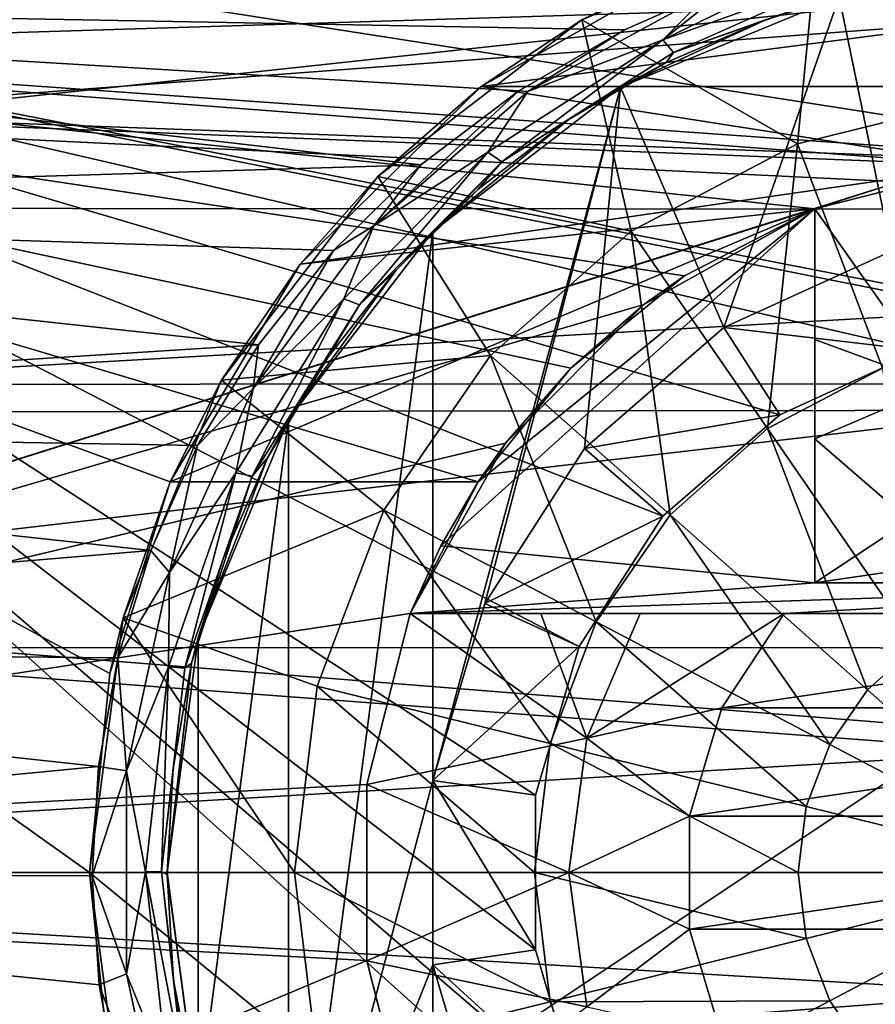
# Model space of a CAD drawing. Units: millimetres. Extents: x -107 to 138, y -45 to 32.
# Drawn here: x 123 to 126, y -1 to 3 of the extents above; entities that cross this region are included whole.
import ezdxf

# ---------------------------------------------------------------- set-up
doc = ezdxf.new("R2010")
doc.units = ezdxf.units.MM
doc.header["$LTSCALE"] = 52.148148
for name, color, linetype in [('453', 7, 'CONTINUOUS'), ('456', 7, 'CONTINUOUS'), ('458', 7, 'CONTINUOUS'), ('461', 7, 'CONTINUOUS'), ('463', 7, 'CONTINUOUS'), ('464', 7, 'CONTINUOUS'), ('471', 7, 'CONTINUOUS'), ('472', 7, 'CONTINUOUS'), ('479', 7, 'CONTINUOUS'), ('483', 7, 'CONTINUOUS'), ('485', 7, 'CONTINUOUS'), ('504', 7, 'CONTINUOUS'), ('505', 7, 'CONTINUOUS'), ('506', 7, 'CONTINUOUS'), ('531', 7, 'CONTINUOUS'), ('532', 7, 'CONTINUOUS'), ('533', 7, 'CONTINUOUS'), ('534', 7, 'CONTINUOUS'), ('535', 7, 'CONTINUOUS'), ('536', 7, 'CONTINUOUS'), ('538', 7, 'CONTINUOUS'), ('539', 7, 'CONTINUOUS'), ('540', 7, 'CONTINUOUS'), ('542', 7, 'CONTINUOUS'), ('551', 7, 'CONTINUOUS'), ('552', 7, 'CONTINUOUS'), ('555', 7, 'CONTINUOUS'), ('556', 7, 'CONTINUOUS'), ('560', 7, 'CONTINUOUS'), ('562', 7, 'CONTINUOUS')]:
    doc.layers.add(name, color=color, linetype=linetype)

msp = doc.modelspace()

# ---------------------------------------------------------------- linework, layer by layer
at = {"layer": '453', "color": 7, "linetype": 'CONTINUOUS', "true_color": 0xaaaaaa}
for points in [[(108.1, 1.8786, 22.6723), (133.1, 3.7658, 22.4362), (108.1, 5.5849, 22.0538), (108.1, 1.8786, 22.6723)], [(133.1, 1.8894, 22.6714), (133.1, 3.7658, 22.4362), (108.1, 1.8786, 22.6723), (133.1, 1.8894, 22.6714)], [(133.1, 0, 22.75), (133.1, 1.8894, 22.6714), (108.1, 1.8786, 22.6723), (133.1, 0, 22.75)], [(108.1, -1.8786, 22.6723), (133.1, 0, 22.75), (108.1, 1.8786, 22.6723), (108.1, -1.8786, 22.6723)], [(133.1, -1.8894, 22.6714), (133.1, 0, 22.75), (108.1, -1.8786, 22.6723), (133.1, -1.8894, 22.6714)]]:
    msp.add_3dface(points, dxfattribs=at)
at = {"layer": '456', "color": 7, "linetype": 'CONTINUOUS', "true_color": 0xaaaaaa}
for points in [[(133.6174, 2.5569, 7.8694), (133.6174, 4.1372, 7.1659), (119.0826, 2.5652, 7.331), (133.6174, 2.5569, 7.8694)], [(119.0826, 2.5652, 7.331), (133.6174, 4.1372, 7.1659), (119.0826, 3.3699, 6.9977), (119.0826, 2.5652, 7.331)], [(119.0826, 1.7283, 7.5721), (133.6174, 2.5569, 7.8694), (119.0826, 2.5652, 7.331), (119.0826, 1.7283, 7.5721)], [(133.6174, 0.8649, 8.2291), (133.6174, 2.5569, 7.8694), (119.0826, 0.8696, 7.718), (133.6174, 0.8649, 8.2291)], [(119.0826, 0.8696, 7.718), (133.6174, 2.5569, 7.8694), (119.0826, 1.7283, 7.5721), (119.0826, 0.8696, 7.718)], [(119.0826, 0, 7.7669), (133.6174, 0.8649, 8.2291), (119.0826, 0.8696, 7.718), (119.0826, 0, 7.7669)], [(133.6174, -0.8649, 8.2291), (133.6174, 0.8649, 8.2291), (119.0826, 0, 7.7669), (133.6174, -0.8649, 8.2291)], [(119.0826, -0.8696, 7.718), (133.6174, -0.8649, 8.2291), (119.0826, 0, 7.7669), (119.0826, -0.8696, 7.718)]]:
    msp.add_3dface(points, dxfattribs=at)
at = {"layer": '458', "color": 7, "linetype": 'CONTINUOUS', "true_color": 0xaaaaaa}
for points in [[(133.6174, 3.5734, 20.266), (133.6174, 1.7935, 20.5003), (111.529, 5.2411, 20.6967), (133.6174, 3.5734, 20.266)], [(111.529, 5.2411, 20.6967), (133.6174, 1.7935, 20.5003), (111.529, 1.7632, 21.2771), (111.529, 5.2411, 20.6967)], [(133.6174, 1.7935, 20.5003), (133.6174, 0, 20.5787), (111.529, 1.7632, 21.2771), (133.6174, 1.7935, 20.5003)], [(111.529, 1.7632, 21.2771), (133.6174, 0, 20.5787), (111.529, -1.7632, 21.2771), (111.529, 1.7632, 21.2771)], [(133.6174, 0, 20.5787), (133.6174, -1.7935, 20.5003), (111.529, -1.7632, 21.2771), (133.6174, 0, 20.5787)]]:
    msp.add_3dface(points, dxfattribs=at)
at = {"layer": '461', "color": 7, "linetype": 'CONTINUOUS', "true_color": 0xaaaaaa}
for points in [[(118.5926, 3.3531, -22.5015), (136.6217, 5.5848, -22.0539), (127.44, 2.7289, -22.5857), (118.5926, 3.3531, -22.5015)], [(118.7085, 0, -22.75), (118.5926, 3.3531, -22.5015), (123.3, 0, -22.75), (118.7085, 0, -22.75)], [(123.3, 0, -22.75), (118.5926, 3.3531, -22.5015), (123.3785, 0.7682, -22.737), (123.3, 0, -22.75)], [(123.3785, 0.7682, -22.737), (118.5926, 3.3531, -22.5015), (123.6118, 1.5075, -22.7), (123.3785, 0.7682, -22.737)], [(123.6118, 1.5075, -22.7), (118.5926, 3.3531, -22.5015), (124.8, 1.5075, -22.7), (123.6118, 1.5075, -22.7)], [(124.8, 1.5075, -22.7), (118.5926, 3.3531, -22.5015), (125.1576, 1.9467, -22.6666), (124.8, 1.5075, -22.7)], [(125.1576, 1.9467, -22.6666), (118.5926, 3.3531, -22.5015), (125.5975, 2.3033, -22.6331), (125.1576, 1.9467, -22.6666)], [(125.5975, 2.3033, -22.6331), (118.5926, 3.3531, -22.5015), (126.1, 2.5617, -22.6053), (125.5975, 2.3033, -22.6331)], [(126.1, 2.5617, -22.6053), (118.5926, 3.3531, -22.5015), (126.76, 2.7289, -22.5857), (126.1, 2.5617, -22.6053)], [(126.76, 2.7289, -22.5857), (118.5926, 3.3531, -22.5015), (127.44, 2.7289, -22.5857), (126.76, 2.7289, -22.5857)], [(123.3785, -0.7682, -22.737), (118.7085, 0, -22.75), (123.3, 0, -22.75), (123.3785, -0.7682, -22.737)], [(118.5926, -3.3531, -22.5015), (118.7085, 0, -22.75), (126.1, -2.5617, -22.6053), (118.5926, -3.3531, -22.5015)], [(126.1, -2.5617, -22.6053), (118.7085, 0, -22.75), (125.5975, -2.3033, -22.6331), (126.1, -2.5617, -22.6053)], [(125.5975, -2.3033, -22.6331), (118.7085, 0, -22.75), (123.6118, -1.5075, -22.7), (125.5975, -2.3033, -22.6331)], [(123.6118, -1.5075, -22.7), (118.7085, 0, -22.75), (123.3785, -0.7682, -22.737), (123.6118, -1.5075, -22.7)]]:
    msp.add_3dface(points, dxfattribs=at)
at = {"layer": '463', "color": 7, "linetype": 'CONTINUOUS', "true_color": 0xaaaaaa}
for points in [[(125.6991, 3.4007, -7.2389), (125.3648, 3.2532, -7.2936), (119.0826, 3.3699, -6.9977), (125.6991, 3.4007, -7.2389)], [(124.9576, 3.0178, -7.3787), (124.5795, 2.7316, -7.4754), (119.0826, 3.3699, -6.9977), (124.9576, 3.0178, -7.3787)], [(119.0826, 3.3699, -6.9977), (124.5795, 2.7316, -7.4754), (119.0826, 2.5652, -7.331), (119.0826, 3.3699, -6.9977)], [(125.3648, 3.2532, -7.2936), (124.9576, 3.0178, -7.3787), (119.0826, 3.3699, -6.9977), (125.3648, 3.2532, -7.2936)], [(124.5795, 2.7316, -7.4754), (124.2417, 2.4014, -7.5755), (119.0826, 2.5652, -7.331), (124.5795, 2.7316, -7.4754)], [(124.2417, 2.4014, -7.5755), (123.9528, 2.037, -7.6711), (119.0826, 2.5652, -7.331), (124.2417, 2.4014, -7.5755)], [(119.0826, 2.5652, -7.331), (123.9528, 2.037, -7.6711), (119.0826, 1.7283, -7.5721), (119.0826, 2.5652, -7.331)], [(123.9528, 2.037, -7.6711), (123.7173, 1.6484, -7.7555), (119.0826, 1.7283, -7.5721), (123.9528, 2.037, -7.6711)], [(123.7173, 1.6484, -7.7555), (123.5364, 1.2437, -7.8242), (119.0826, 1.7283, -7.5721), (123.7173, 1.6484, -7.7555)], [(119.0826, 1.7283, -7.5721), (123.5364, 1.2437, -7.8242), (119.0826, 0.8696, -7.718), (119.0826, 1.7283, -7.5721)], [(123.5364, 1.2437, -7.8242), (123.4093, 0.8294, -7.8744), (119.0826, 0.8696, -7.718), (123.5364, 1.2437, -7.8242)], [(123.4093, 0.8294, -7.8744), (123.3344, 0.4099, -7.9047), (119.0826, 0.8696, -7.718), (123.4093, 0.8294, -7.8744)], [(119.0826, 0.8696, -7.718), (123.3344, 0.4099, -7.9047), (119.0826, 0, -7.7669), (119.0826, 0.8696, -7.718)], [(123.3344, 0.4099, -7.9047), (123.3105, -0.012, -7.9145), (119.0826, 0, -7.7669), (123.3344, 0.4099, -7.9047)], [(123.3373, -0.4337, -7.9035), (123.4151, -0.8531, -7.8721), (119.0826, 0, -7.7669), (123.3373, -0.4337, -7.9035)], [(119.0826, 0, -7.7669), (123.4151, -0.8531, -7.8721), (119.0826, -0.8696, -7.718), (119.0826, 0, -7.7669)], [(123.3105, -0.012, -7.9145), (123.3373, -0.4337, -7.9035), (119.0826, 0, -7.7669), (123.3105, -0.012, -7.9145)]]:
    msp.add_3dface(points, dxfattribs=at)
at = {"layer": '464', "color": 7, "linetype": 'CONTINUOUS', "true_color": 0xaaaaaa}
for points in [[(117.8474, 3.0817, -20.9034), (133.6174, 5.3261, -19.8775), (117.5363, 6.1158, -20.2363), (117.8474, 3.0817, -20.9034)], [(133.6174, 3.5734, -20.266), (133.6174, 5.3261, -19.8775), (117.8474, 3.0817, -20.9034), (133.6174, 3.5734, -20.266)], [(133.6174, 3.5734, -20.266), (117.8474, 3.0817, -20.9034), (127.4418, 2.7287, -20.6145), (133.6174, 3.5734, -20.266)], [(117.8474, 3.0817, -20.9034), (117.9511, 0, -21.1257), (126.4259, 2.6661, -20.6585), (117.8474, 3.0817, -20.9034)], [(127.4418, 2.7287, -20.6145), (117.8474, 3.0817, -20.9034), (126.7615, 2.7291, -20.6384), (127.4418, 2.7287, -20.6145)], [(126.7615, 2.7291, -20.6384), (117.8474, 3.0817, -20.9034), (126.4259, 2.6661, -20.6585), (126.7615, 2.7291, -20.6384)], [(126.4259, 2.6661, -20.6585), (117.9511, 0, -21.1257), (126.1, 2.5617, -20.6831), (126.4259, 2.6661, -20.6585)], [(126.1, 2.5617, -20.6831), (117.9511, 0, -21.1257), (125.4404, 2.1928, -20.7487), (126.1, 2.5617, -20.6831)], [(125.4404, 2.1928, -20.7487), (117.9511, 0, -21.1257), (124.9058, 1.6577, -20.817), (125.4404, 2.1928, -20.7487)], [(117.9511, 0, -21.1257), (124.5383, 1, -20.8718), (124.9058, 1.6577, -20.817), (117.9511, 0, -21.1257)], [(124.5383, 1, -20.8718), (117.9511, 0, -21.1257), (124.3711, 0.3398, -20.8988), (124.5383, 1, -20.8718)], [(124.3711, 0.3398, -20.8988), (117.9511, 0, -21.1257), (124.3711, -0.3398, -20.8988), (124.3711, 0.3398, -20.8988)], [(117.9511, 0, -21.1257), (117.8474, -3.0817, -20.9034), (124.3711, -0.3398, -20.8988), (117.9511, 0, -21.1257)], [(124.3711, -0.3398, -20.8988), (117.8474, -3.0817, -20.9034), (124.5383, -1, -20.8718), (124.3711, -0.3398, -20.8988)]]:
    msp.add_3dface(points, dxfattribs=at)
at = {"layer": '471', "color": 7, "linetype": 'CONTINUOUS', "true_color": 0xaaaaaa}
for points in [[(126.1941, 3.3807, -8.5), (127.1, 3.5, -8.5), (126.3958, 2.3988, -8.5), (126.1941, 3.3807, -8.5)], [(125.35, 3.0311, -8.5), (126.1941, 3.3807, -8.5), (125.7485, 2.1032, -8.5), (125.35, 3.0311, -8.5)], [(125.7485, 2.1032, -8.5), (126.1941, 3.3807, -8.5), (126.3958, 2.3988, -8.5), (125.7485, 2.1032, -8.5)], [(124.6251, 2.4749, -8.5), (125.35, 3.0311, -8.5), (124.6255, 0.3558, -8.5), (124.6251, 2.4749, -8.5)], [(124.6255, 0.3558, -8.5), (125.35, 3.0311, -8.5), (124.826, 1.0386, -8.5), (124.6255, 0.3558, -8.5)], [(124.826, 1.0386, -8.5), (125.35, 3.0311, -8.5), (125.2107, 1.6373, -8.5), (124.826, 1.0386, -8.5)], [(125.2107, 1.6373, -8.5), (125.35, 3.0311, -8.5), (125.7485, 2.1032, -8.5), (125.2107, 1.6373, -8.5)], [(124.0689, 1.75, -8.5), (124.6251, 2.4749, -8.5), (124.0689, -1.75, -8.5), (124.0689, 1.75, -8.5)], [(124.6251, 2.4749, -8.5), (124.6251, 0.3558, -8.5), (124.0689, -1.75, -8.5), (124.6251, 2.4749, -8.5)], [(124.6251, 2.4749, -8.5), (124.6255, 0.3558, -8.5), (124.6251, 0.3558, -8.5), (124.6251, 2.4749, -8.5)], [(123.7193, 0.9059, -8.5), (124.0689, 1.75, -8.5), (123.7193, -0.9059, -8.5), (123.7193, 0.9059, -8.5)], [(123.7193, -0.9059, -8.5), (124.0689, 1.75, -8.5), (124.0689, -1.75, -8.5), (123.7193, -0.9059, -8.5)], [(123.6, 0, -8.5), (123.7193, 0.9059, -8.5), (123.7193, -0.9059, -8.5), (123.6, 0, -8.5)], [(124.6251, 0.3558, -8.5), (124.6251, -0.3558, -8.5), (124.0689, -1.75, -8.5), (124.6251, 0.3558, -8.5)], [(124.6255, 0.3558, -8.5), (124.6255, -0.3558, -8.5), (124.6251, 0.3558, -8.5), (124.6255, 0.3558, -8.5)], [(124.6251, 0.3558, -8.5), (124.6255, -0.3558, -8.5), (124.6251, -0.3558, -8.5), (124.6251, 0.3558, -8.5)], [(124.6251, -2.4749, -8.5), (124.0689, -1.75, -8.5), (124.6251, -0.3558, -8.5), (124.6251, -2.4749, -8.5)], [(124.826, -1.0386, -8.5), (124.6251, -2.4749, -8.5), (124.6255, -0.3558, -8.5), (124.826, -1.0386, -8.5)], [(124.6251, -2.4749, -8.5), (124.6251, -0.3558, -8.5), (124.6255, -0.3558, -8.5), (124.6251, -2.4749, -8.5)]]:
    msp.add_3dface(points, dxfattribs=at)
at = {"layer": '472', "color": 7, "linetype": 'CONTINUOUS', "true_color": 0xaaaaaa}
for points in [[(126.1941, 3.3807, -8.5), (125.35, 3.0311, -8.5), (125.9137, 3.2928, -7.4928), (126.1941, 3.3807, -8.5)], [(125.9137, 3.2928, -7.4928), (125.35, 3.0311, -8.5), (125.526, 3.1261, -7.5604), (125.9137, 3.2928, -7.4928)], [(125.526, 3.1261, -7.5604), (125.35, 3.0311, -8.5), (125.1514, 2.9074, -7.6473), (125.526, 3.1261, -7.5604)], [(125.35, 3.0311, -8.5), (124.6251, 2.4749, -8.5), (125.1514, 2.9074, -7.6473), (125.35, 3.0311, -8.5)], [(125.1514, 2.9074, -7.6473), (124.6251, 2.4749, -8.5), (124.8, 2.6382, -7.7473), (125.1514, 2.9074, -7.6473)], [(124.8, 2.6382, -7.7473), (124.6251, 2.4749, -8.5), (124.4832, 2.3243, -7.8522), (124.8, 2.6382, -7.7473)], [(124.6251, 2.4749, -8.5), (124.0689, 1.75, -8.5), (124.4832, 2.3243, -7.8522), (124.6251, 2.4749, -8.5)], [(124.4832, 2.3243, -7.8522), (124.0689, 1.75, -8.5), (124.2104, 1.9749, -7.9535), (124.4832, 2.3243, -7.8522)], [(124.2104, 1.9749, -7.9535), (124.0689, 1.75, -8.5), (123.9872, 1.6001, -8.0435), (124.2104, 1.9749, -7.9535)], [(124.0689, 1.75, -8.5), (123.7193, 0.9059, -8.5), (123.9872, 1.6001, -8.0435), (124.0689, 1.75, -8.5)], [(123.9872, 1.6001, -8.0435), (123.7193, 0.9059, -8.5), (123.8154, 1.2088, -8.117), (123.9872, 1.6001, -8.0435)], [(123.8154, 1.2088, -8.117), (123.7193, 0.9059, -8.5), (123.6945, 0.8076, -8.171), (123.8154, 1.2088, -8.117)], [(123.7193, 0.9059, -8.5), (123.6, 0, -8.5), (123.6945, 0.8076, -8.171), (123.7193, 0.9059, -8.5)], [(123.6945, 0.8076, -8.171), (123.6, 0, -8.5), (123.6231, 0.4011, -8.2036), (123.6945, 0.8076, -8.171)], [(123.6231, 0.4011, -8.2036), (123.6, 0, -8.5), (123.6, -0.0077, -8.2143), (123.6231, 0.4011, -8.2036)], [(123.6, 0, -8.5), (123.7193, -0.9059, -8.5), (123.6, -0.0077, -8.2143), (123.6, 0, -8.5)], [(123.6, -0.0077, -8.2143), (123.7193, -0.9059, -8.5), (123.6249, -0.4164, -8.2028), (123.6, -0.0077, -8.2143)], [(123.6249, -0.4164, -8.2028), (123.7193, -0.9059, -8.5), (123.6981, -0.8228, -8.1693), (123.6249, -0.4164, -8.2028)]]:
    msp.add_3dface(points, dxfattribs=at)
at = {"layer": '479', "color": 7, "linetype": 'CONTINUOUS', "true_color": 0xaaaaaa}
for points in [[(132.6, 3.5, -5), (120.1, 3.5, -5), (127.6916, 2.0149, -5), (132.6, 3.5, -5)], [(120.1, 3.5, -5), (120.1, -3.5, -5), (125.5129, -1.3752, -5), (120.1, 3.5, -5)], [(127.6916, 2.0149, -5), (120.1, 3.5, -5), (127.1, 2.1, -5), (127.6916, 2.0149, -5)], [(127.1, 2.1, -5), (120.1, 3.5, -5), (126.5084, 2.0149, -5), (127.1, 2.1, -5)], [(126.5084, 2.0149, -5), (120.1, 3.5, -5), (125.9647, 1.7666, -5), (126.5084, 2.0149, -5)], [(125.9647, 1.7666, -5), (120.1, 3.5, -5), (125.5129, 1.3752, -5), (125.9647, 1.7666, -5)], [(125.5129, 1.3752, -5), (120.1, 3.5, -5), (125.1898, 0.8724, -5), (125.5129, 1.3752, -5)], [(125.1898, 0.8724, -5), (120.1, 3.5, -5), (125.0214, 0.2989, -5), (125.1898, 0.8724, -5)], [(125.0214, 0.2989, -5), (120.1, 3.5, -5), (125.0214, -0.2989, -5), (125.0214, 0.2989, -5)], [(125.0214, -0.2989, -5), (120.1, 3.5, -5), (125.1898, -0.8724, -5), (125.0214, -0.2989, -5)], [(125.1898, -0.8724, -5), (120.1, 3.5, -5), (125.5129, -1.3752, -5), (125.1898, -0.8724, -5)]]:
    msp.add_3dface(points, dxfattribs=at)
at = {"layer": '483', "color": 7, "linetype": 'CONTINUOUS', "true_color": 0xaaaaaa}
for points in [[(132.6, 4.5, 4.5), (132.6, -4.5, 4.5), (119.1, -4.5, 4.5), (132.6, 4.5, 4.5)], [(119.1, 4.5, 4.5), (132.6, 4.5, 4.5), (119.1, -4.5, 4.5), (119.1, 4.5, 4.5)]]:
    msp.add_3dface(points, dxfattribs=at)
at = {"layer": '485', "color": 7, "linetype": 'CONTINUOUS', "true_color": 0xaaaaaa}
for points in [[(125.7908, 3.4348, -7.2263), (126.2277, 3.5628, -7.1811), (125.5136, 3.2141, -7.344), (125.7908, 3.4348, -7.2263)], [(125.5136, 3.2141, -7.344), (126.2277, 3.5628, -7.1811), (126.2845, 3.4902, -7.2393), (125.5136, 3.2141, -7.344)], [(125.5136, 3.2141, -7.344), (126.2845, 3.4902, -7.2393), (125.5545, 3.1646, -7.4389), (125.5136, 3.2141, -7.344)], [(125.5545, 3.1646, -7.4389), (126.2845, 3.4902, -7.2393), (126.3053, 3.4309, -7.3352), (125.5545, 3.1646, -7.4389)], [(125.6991, 3.4007, -7.2389), (125.7908, 3.4348, -7.2263), (125.5136, 3.2141, -7.344), (125.6991, 3.4007, -7.2389)], [(125.9137, 3.2928, -7.4928), (125.5545, 3.1646, -7.4389), (126.3053, 3.4309, -7.3352), (125.9137, 3.2928, -7.4928)], [(125.3648, 3.2532, -7.2936), (125.6991, 3.4007, -7.2389), (124.9923, 3.0147, -7.3823), (125.3648, 3.2532, -7.2936)], [(125.6991, 3.4007, -7.2389), (125.5136, 3.2141, -7.344), (124.9923, 3.0147, -7.3823), (125.6991, 3.4007, -7.2389)], [(125.9137, 3.2928, -7.4928), (125.526, 3.1261, -7.5604), (125.5545, 3.1646, -7.4389), (125.9137, 3.2928, -7.4928)], [(124.9576, 3.0178, -7.3787), (125.3648, 3.2532, -7.2936), (124.9923, 3.0147, -7.3823), (124.9576, 3.0178, -7.3787)], [(125.5136, 3.2141, -7.344), (124.8373, 2.7799, -7.5063), (124.9923, 3.0147, -7.3823), (125.5136, 3.2141, -7.344)], [(124.8373, 2.7799, -7.5063), (125.5136, 3.2141, -7.344), (124.8916, 2.7434, -7.6004), (124.8373, 2.7799, -7.5063)], [(124.8916, 2.7434, -7.6004), (125.5136, 3.2141, -7.344), (125.5545, 3.1646, -7.4389), (124.8916, 2.7434, -7.6004)], [(125.1514, 2.9074, -7.6473), (124.8916, 2.7434, -7.6004), (125.5545, 3.1646, -7.4389), (125.1514, 2.9074, -7.6473)], [(125.526, 3.1261, -7.5604), (125.1514, 2.9074, -7.6473), (125.5545, 3.1646, -7.4389), (125.526, 3.1261, -7.5604)], [(124.5795, 2.7316, -7.4754), (124.9576, 3.0178, -7.3787), (124.3976, 2.4956, -7.5555), (124.5795, 2.7316, -7.4754)], [(124.9576, 3.0178, -7.3787), (124.9923, 3.0147, -7.3823), (124.3976, 2.4956, -7.5555), (124.9576, 3.0178, -7.3787)], [(124.9923, 3.0147, -7.3823), (124.8373, 2.7799, -7.5063), (124.3976, 2.4956, -7.5555), (124.9923, 3.0147, -7.3823)], [(125.1514, 2.9074, -7.6473), (124.8, 2.6382, -7.7473), (124.8916, 2.7434, -7.6004), (125.1514, 2.9074, -7.6473)], [(124.8373, 2.7799, -7.5063), (124.2815, 2.2145, -7.6878), (124.3976, 2.4956, -7.5555), (124.8373, 2.7799, -7.5063)], [(124.2815, 2.2145, -7.6878), (124.8373, 2.7799, -7.5063), (124.3426, 2.1909, -7.7818), (124.2815, 2.2145, -7.6878)], [(124.3426, 2.1909, -7.7818), (124.8373, 2.7799, -7.5063), (124.8916, 2.7434, -7.6004), (124.3426, 2.1909, -7.7818)], [(124.4832, 2.3243, -7.8522), (124.3426, 2.1909, -7.7818), (124.8916, 2.7434, -7.6004), (124.4832, 2.3243, -7.8522)], [(124.8, 2.6382, -7.7473), (124.4832, 2.3243, -7.8522), (124.8916, 2.7434, -7.6004), (124.8, 2.6382, -7.7473)], [(124.2417, 2.4014, -7.5755), (124.5795, 2.7316, -7.4754), (124.3976, 2.4956, -7.5555), (124.2417, 2.4014, -7.5755)], [(124.2417, 2.4014, -7.5755), (124.3976, 2.4956, -7.5555), (123.9315, 1.8685, -7.7239), (124.2417, 2.4014, -7.5755)], [(124.3976, 2.4956, -7.5555), (124.2815, 2.2145, -7.6878), (123.9315, 1.8685, -7.7239), (124.3976, 2.4956, -7.5555)], [(123.9528, 2.037, -7.6711), (124.2417, 2.4014, -7.5755), (123.9315, 1.8685, -7.7239), (123.9528, 2.037, -7.6711)], [(124.4832, 2.3243, -7.8522), (124.2104, 1.9749, -7.9535), (124.3426, 2.1909, -7.7818), (124.4832, 2.3243, -7.8522)], [(124.2815, 2.2145, -7.6878), (123.8649, 1.5432, -7.8513), (123.9315, 1.8685, -7.7239), (124.2815, 2.2145, -7.6878)], [(123.8649, 1.5432, -7.8513), (124.2815, 2.2145, -7.6878), (123.9281, 1.5304, -7.9461), (123.8649, 1.5432, -7.8513)], [(123.9281, 1.5304, -7.9461), (124.2815, 2.2145, -7.6878), (124.3426, 2.1909, -7.7818), (123.9281, 1.5304, -7.9461)], [(123.9872, 1.6001, -8.0435), (123.9281, 1.5304, -7.9461), (124.3426, 2.1909, -7.7818), (123.9872, 1.6001, -8.0435)], [(124.2104, 1.9749, -7.9535), (123.9872, 1.6001, -8.0435), (124.3426, 2.1909, -7.7818), (124.2104, 1.9749, -7.9535)], [(123.7173, 1.6484, -7.7555), (123.9528, 2.037, -7.6711), (123.9315, 1.8685, -7.7239), (123.7173, 1.6484, -7.7555)], [(123.7173, 1.6484, -7.7555), (123.9315, 1.8685, -7.7239), (123.6089, 1.1579, -7.857), (123.7173, 1.6484, -7.7555)], [(123.9315, 1.8685, -7.7239), (123.8649, 1.5432, -7.8513), (123.6089, 1.1579, -7.857), (123.9315, 1.8685, -7.7239)], [(123.5364, 1.2437, -7.8242), (123.7173, 1.6484, -7.7555), (123.6089, 1.1579, -7.857), (123.5364, 1.2437, -7.8242)], [(123.9872, 1.6001, -8.0435), (123.8154, 1.2088, -8.117), (123.9281, 1.5304, -7.9461), (123.9872, 1.6001, -8.0435)], [(123.8649, 1.5432, -7.8513), (123.6049, 0.794, -7.965), (123.6089, 1.1579, -7.857), (123.8649, 1.5432, -7.8513)], [(123.6049, 0.794, -7.965), (123.8649, 1.5432, -7.8513), (123.6677, 0.7887, -8.0607), (123.6049, 0.794, -7.965)], [(123.6677, 0.7887, -8.0607), (123.8649, 1.5432, -7.8513), (123.9281, 1.5304, -7.9461), (123.6677, 0.7887, -8.0607)], [(123.6945, 0.8076, -8.171), (123.6677, 0.7887, -8.0607), (123.9281, 1.5304, -7.9461), (123.6945, 0.8076, -8.171)], [(123.8154, 1.2088, -8.117), (123.6945, 0.8076, -8.171), (123.9281, 1.5304, -7.9461), (123.8154, 1.2088, -8.117)], [(123.4093, 0.8294, -7.8744), (123.5364, 1.2437, -7.8242), (123.6089, 1.1579, -7.857), (123.4093, 0.8294, -7.8744)], [(123.4093, 0.8294, -7.8744), (123.6089, 1.1579, -7.857), (123.4431, 0.3929, -7.9306), (123.4093, 0.8294, -7.8744)], [(123.6089, 1.1579, -7.857), (123.6049, 0.794, -7.965), (123.4431, 0.3929, -7.9306), (123.6089, 1.1579, -7.857)], [(123.3344, 0.4099, -7.9047), (123.4093, 0.8294, -7.8744), (123.4431, 0.3929, -7.9306), (123.3344, 0.4099, -7.9047)], [(123.6945, 0.8076, -8.171), (123.6231, 0.4011, -8.2036), (123.6677, 0.7887, -8.0607), (123.6945, 0.8076, -8.171)], [(123.6049, 0.794, -7.965), (123.5159, 0.0024, -8.006), (123.4431, 0.3929, -7.9306), (123.6049, 0.794, -7.965)], [(123.5159, 0.0024, -8.006), (123.6049, 0.794, -7.965), (123.5783, 0.0024, -8.1021), (123.5159, 0.0024, -8.006)], [(123.5783, 0.0024, -8.1021), (123.6049, 0.794, -7.965), (123.6677, 0.7887, -8.0607), (123.5783, 0.0024, -8.1021)], [(123.6231, 0.4011, -8.2036), (123.5783, 0.0024, -8.1021), (123.6677, 0.7887, -8.0607), (123.6231, 0.4011, -8.2036)], [(123.3105, -0.012, -7.9145), (123.3344, 0.4099, -7.9047), (123.4431, 0.3929, -7.9306), (123.3105, -0.012, -7.9145)], [(123.3105, -0.012, -7.9145), (123.4431, 0.3929, -7.9306), (123.4429, -0.3912, -7.9307), (123.3105, -0.012, -7.9145)], [(123.4431, 0.3929, -7.9306), (123.5159, 0.0024, -8.006), (123.4429, -0.3912, -7.9307), (123.4431, 0.3929, -7.9306)], [(123.6231, 0.4011, -8.2036), (123.6, -0.0077, -8.2143), (123.5783, 0.0024, -8.1021), (123.6231, 0.4011, -8.2036)], [(123.5159, 0.0024, -8.006), (123.6038, -0.7893, -7.9655), (123.4429, -0.3912, -7.9307), (123.5159, 0.0024, -8.006)], [(123.6038, -0.7893, -7.9655), (123.5159, 0.0024, -8.006), (123.6666, -0.784, -8.0612), (123.6038, -0.7893, -7.9655)], [(123.6666, -0.784, -8.0612), (123.5159, 0.0024, -8.006), (123.5783, 0.0024, -8.1021), (123.6666, -0.784, -8.0612)], [(123.6, -0.0077, -8.2143), (123.6249, -0.4164, -8.2028), (123.5783, 0.0024, -8.1021), (123.6, -0.0077, -8.2143)], [(123.6249, -0.4164, -8.2028), (123.6666, -0.784, -8.0612), (123.5783, 0.0024, -8.1021), (123.6249, -0.4164, -8.2028)], [(123.3373, -0.4337, -7.9035), (123.3105, -0.012, -7.9145), (123.4429, -0.3912, -7.9307), (123.3373, -0.4337, -7.9035)], [(123.3373, -0.4337, -7.9035), (123.4429, -0.3912, -7.9307), (123.6083, -1.1562, -7.8572), (123.3373, -0.4337, -7.9035)], [(123.4429, -0.3912, -7.9307), (123.6038, -0.7893, -7.9655), (123.6083, -1.1562, -7.8572), (123.4429, -0.3912, -7.9307)], [(123.6249, -0.4164, -8.2028), (123.6981, -0.8228, -8.1693), (123.6666, -0.784, -8.0612), (123.6249, -0.4164, -8.2028)], [(123.4151, -0.8531, -7.8721), (123.3373, -0.4337, -7.9035), (123.6083, -1.1562, -7.8572), (123.4151, -0.8531, -7.8721)]]:
    msp.add_3dface(points, dxfattribs=at)
at = {"layer": '504', "color": 7, "linetype": 'CONTINUOUS', "true_color": 0xaaaaaa}
for points in [[(125.5975, 2.3033, -22.6331), (126.1, 2.5617, -22.6053), (125.4404, 2.1928, -20.7487), (125.5975, 2.3033, -22.6331)], [(126.1, 2.5617, -22.6053), (126.1, 2.5617, -20.6831), (125.4404, 2.1928, -20.7487), (126.1, 2.5617, -22.6053)], [(125.1576, 1.9467, -22.6666), (125.5975, 2.3033, -22.6331), (125.4404, 2.1928, -20.7487), (125.1576, 1.9467, -22.6666)], [(125.1576, 1.9467, -22.6666), (125.4404, 2.1928, -20.7487), (124.9058, 1.6577, -20.817), (125.1576, 1.9467, -22.6666)], [(124.8, 1.5075, -22.7), (125.1576, 1.9467, -22.6666), (124.9058, 1.6577, -20.817), (124.8, 1.5075, -22.7)], [(124.5383, 1, -20.8718), (124.8, 1.5075, -22.7), (124.9058, 1.6577, -20.817), (124.5383, 1, -20.8718)], [(124.8, 1.5075, -22.7), (124.5383, 1, -20.8718), (124.6559, 1.2606, -22.7), (124.8, 1.5075, -22.7)], [(124.6559, 1.2606, -22.7), (124.5383, 1, -20.8718), (124.5383, 1, -22.7), (124.6559, 1.2606, -22.7)]]:
    msp.add_3dface(points, dxfattribs=at)
at = {"layer": '505', "color": 7, "linetype": 'CONTINUOUS', "true_color": 0xaaaaaa}
for points in [[(126.5083, 2.0149, -8.1), (125.9647, 1.7666, -5), (125.9646, 1.7666, -8.1), (126.5083, 2.0149, -8.1)], [(126.5084, 2.0149, -5), (125.9647, 1.7666, -5), (126.5083, 2.0149, -8.1), (126.5084, 2.0149, -5)], [(125.9647, 1.7666, -5), (125.5129, 1.3752, -5), (125.9646, 1.7666, -8.1), (125.9647, 1.7666, -5)], [(125.9646, 1.7666, -8.1), (125.5129, 1.3752, -5), (125.5129, 1.3752, -8.1), (125.9646, 1.7666, -8.1)], [(125.5129, 1.3752, -5), (125.1898, 0.8724, -5), (125.1898, 0.8724, -8.1), (125.5129, 1.3752, -5)], [(125.5129, 1.3752, -8.1), (125.5129, 1.3752, -5), (125.1898, 0.8724, -8.1), (125.5129, 1.3752, -8.1)], [(125.1898, 0.8724, -5), (125.0214, 0.2989, -5), (125.0214, 0.2989, -8.1), (125.1898, 0.8724, -5)], [(125.1898, 0.8724, -8.1), (125.1898, 0.8724, -5), (125.0214, 0.2989, -8.1), (125.1898, 0.8724, -8.1)], [(125.0214, 0.2989, -5), (125.0214, -0.2989, -5), (125.0214, 0.2989, -8.1), (125.0214, 0.2989, -5)], [(125.0214, 0.2989, -8.1), (125.0214, -0.2989, -5), (125.0214, -0.2989, -8.1), (125.0214, 0.2989, -8.1)], [(125.0214, -0.2989, -5), (125.1898, -0.8724, -5), (125.0214, -0.2989, -8.1), (125.0214, -0.2989, -5)], [(125.0214, -0.2989, -8.1), (125.1898, -0.8724, -5), (125.1898, -0.8724, -8.1), (125.0214, -0.2989, -8.1)]]:
    msp.add_3dface(points, dxfattribs=at)
at = {"layer": '506', "color": 7, "linetype": 'CONTINUOUS', "true_color": 0xaaaaaa}
for points in [[(125.7485, 2.1032, -8.5), (126.3958, 2.3988, -8.5), (126.5083, 2.0149, -8.1), (125.7485, 2.1032, -8.5)], [(125.2107, 1.6373, -8.5), (125.7485, 2.1032, -8.5), (125.9646, 1.7666, -8.1), (125.2107, 1.6373, -8.5)], [(125.7485, 2.1032, -8.5), (126.5083, 2.0149, -8.1), (125.9646, 1.7666, -8.1), (125.7485, 2.1032, -8.5)], [(125.2107, 1.6373, -8.5), (125.9646, 1.7666, -8.1), (125.5129, 1.3752, -8.1), (125.2107, 1.6373, -8.5)], [(124.826, 1.0386, -8.5), (125.2107, 1.6373, -8.5), (125.5129, 1.3752, -8.1), (124.826, 1.0386, -8.5)], [(124.826, 1.0386, -8.5), (125.5129, 1.3752, -8.1), (125.1898, 0.8724, -8.1), (124.826, 1.0386, -8.5)], [(124.6255, 0.3558, -8.5), (124.826, 1.0386, -8.5), (125.1898, 0.8724, -8.1), (124.6255, 0.3558, -8.5)], [(124.6255, 0.3558, -8.5), (125.1898, 0.8724, -8.1), (125.0214, 0.2989, -8.1), (124.6255, 0.3558, -8.5)], [(124.6255, -0.3558, -8.5), (124.6255, 0.3558, -8.5), (125.0214, -0.2989, -8.1), (124.6255, -0.3558, -8.5)], [(124.6255, 0.3558, -8.5), (125.0214, 0.2989, -8.1), (125.0214, -0.2989, -8.1), (124.6255, 0.3558, -8.5)], [(124.6255, -0.3558, -8.5), (125.0214, -0.2989, -8.1), (125.1898, -0.8724, -8.1), (124.6255, -0.3558, -8.5)], [(124.826, -1.0386, -8.5), (124.6255, -0.3558, -8.5), (125.1898, -0.8724, -8.1), (124.826, -1.0386, -8.5)]]:
    msp.add_3dface(points, dxfattribs=at)
at = {"layer": '531', "color": 7, "linetype": 'CONTINUOUS', "true_color": 0xaaaaaa}
for points in [[(125.6636, 3.5181, -22.7), (124.8123, 3.0342, -22.7), (128.5364, 3.5181, -22.7), (125.6636, 3.5181, -22.7)], [(128.5364, 3.5181, -22.7), (124.8123, 3.0342, -22.7), (129.3877, 3.0342, -22.7), (128.5364, 3.5181, -22.7)], [(124.8123, 3.0342, -22.7), (124.1128, 2.3488, -22.7), (126.7598, 2.7289, -22.7), (124.8123, 3.0342, -22.7)], [(129.3877, 3.0342, -22.7), (124.8123, 3.0342, -22.7), (126.7598, 2.7289, -22.7), (129.3877, 3.0342, -22.7)], [(124.1128, 2.3488, -22.7), (126.1, 2.5617, -22.7), (126.7598, 2.7289, -22.7), (124.1128, 2.3488, -22.7)], [(123.6118, 1.5075, -22.7), (124.8, 1.5075, -22.7), (126.1, 2.5617, -22.7), (123.6118, 1.5075, -22.7)], [(124.1128, 2.3488, -22.7), (123.6118, 1.5075, -22.7), (126.1, 2.5617, -22.7), (124.1128, 2.3488, -22.7)], [(124.8, 1.5075, -22.7), (124.6559, 1.2606, -22.7), (126.1, 2.5617, -22.7), (124.8, 1.5075, -22.7)], [(126.1, 2.5617, -22.7), (124.6559, 1.2606, -22.7), (126.1, 1.118, -22.7), (126.1, 2.5617, -22.7)], [(126.4641, 1.3585, -22.7), (126.1, 1.118, -22.7), (127.7359, 1.3585, -22.7), (126.4641, 1.3585, -22.7)], [(127.7359, 1.3585, -22.7), (126.1, 1.118, -22.7), (128.1, 1.118, -22.7), (127.7359, 1.3585, -22.7)], [(124.6559, 1.2606, -22.7), (124.5383, 1, -22.7), (126.1, 1.118, -22.7), (124.6559, 1.2606, -22.7)], [(124.5383, 1, -22.7), (125.982, 1, -22.7), (128.1, 1.118, -22.7), (124.5383, 1, -22.7)], [(126.1, 1.118, -22.7), (124.5383, 1, -22.7), (128.1, 1.118, -22.7), (126.1, 1.118, -22.7)], [(125.982, 1, -22.7), (128.218, 1, -22.7), (128.1, 1.118, -22.7), (125.982, 1, -22.7)], [(128.4585, 0.6359, -22.7), (128.218, 1, -22.7), (125.7415, 0.6359, -22.7), (128.4585, 0.6359, -22.7)], [(125.7415, 0.6359, -22.7), (128.218, 1, -22.7), (125.982, 1, -22.7), (125.7415, 0.6359, -22.7)], [(128.5841, 0.2181, -22.7), (128.4585, 0.6359, -22.7), (125.6159, 0.2181, -22.7), (128.5841, 0.2181, -22.7)], [(125.6159, 0.2181, -22.7), (128.4585, 0.6359, -22.7), (125.7415, 0.6359, -22.7), (125.6159, 0.2181, -22.7)], [(128.5841, -0.2181, -22.7), (128.5841, 0.2181, -22.7), (125.6159, -0.2181, -22.7), (128.5841, -0.2181, -22.7)], [(125.6159, -0.2181, -22.7), (128.5841, 0.2181, -22.7), (125.6159, 0.2181, -22.7), (125.6159, -0.2181, -22.7)], [(125.7415, -0.6359, -22.7), (128.5841, -0.2181, -22.7), (125.6159, -0.2181, -22.7), (125.7415, -0.6359, -22.7)], [(128.4585, -0.6359, -22.7), (128.5841, -0.2181, -22.7), (125.7415, -0.6359, -22.7), (128.4585, -0.6359, -22.7)]]:
    msp.add_3dface(points, dxfattribs=at)
at = {"layer": '532', "color": 7, "linetype": 'CONTINUOUS', "true_color": 0xaaaaaa}
for points in [[(126.1165, 3.6705, -23), (127.1, 3.8, -23), (126.7373, 2.9868, -23.7172), (126.1165, 3.6705, -23)], [(125.2, 3.2909, -23), (126.1165, 3.6705, -23), (126.0331, 2.8132, -23.7172), (125.2, 3.2909, -23)], [(126.0331, 2.8132, -23.7172), (126.1165, 3.6705, -23), (126.7373, 2.9868, -23.7172), (126.0331, 2.8132, -23.7172)], [(124.413, 2.687, -23), (125.2, 3.2909, -23), (125.3908, 2.4761, -23.7172), (124.413, 2.687, -23)], [(125.3908, 2.4761, -23.7172), (125.2, 3.2909, -23), (126.0331, 2.8132, -23.7172), (125.3908, 2.4761, -23.7172)], [(126.0331, 2.8132, -23.7172), (126.7373, 2.9868, -23.7172), (126.3616, 1.9471, -24.2552), (126.0331, 2.8132, -23.7172)], [(125.3908, 2.4761, -23.7172), (126.0331, 2.8132, -23.7172), (125.917, 1.7138, -24.2552), (125.3908, 2.4761, -23.7172)], [(125.917, 1.7138, -24.2552), (126.0331, 2.8132, -23.7172), (126.3616, 1.9471, -24.2552), (125.917, 1.7138, -24.2552)], [(123.8091, 1.9, -23), (124.413, 2.687, -23), (124.8479, 1.9952, -23.7172), (123.8091, 1.9, -23)], [(124.8479, 1.9952, -23.7172), (124.413, 2.687, -23), (125.3908, 2.4761, -23.7172), (124.8479, 1.9952, -23.7172)], [(124.8479, 1.9952, -23.7172), (125.3908, 2.4761, -23.7172), (125.5413, 1.3809, -24.2552), (124.8479, 1.9952, -23.7172)], [(125.5413, 1.3809, -24.2552), (125.3908, 2.4761, -23.7172), (125.917, 1.7138, -24.2552), (125.5413, 1.3809, -24.2552)], [(124.4359, 1.3982, -23.7172), (123.8091, 1.9, -23), (124.8479, 1.9952, -23.7172), (124.4359, 1.3982, -23.7172)], [(124.4359, 1.3982, -23.7172), (124.8479, 1.9952, -23.7172), (125.2561, 0.9678, -24.2552), (124.4359, 1.3982, -23.7172)], [(125.2561, 0.9678, -24.2552), (124.8479, 1.9952, -23.7172), (125.5413, 1.3809, -24.2552), (125.2561, 0.9678, -24.2552)], [(126.4955, 0.8758, -24.5877), (125.917, 1.7138, -24.2552), (126.3616, 1.9471, -24.2552), (126.4955, 0.8758, -24.5877)], [(123.4295, 0.9835, -23), (123.8091, 1.9, -23), (124.4359, 1.3982, -23.7172), (123.4295, 0.9835, -23)], [(126.3034, 0.7057, -24.5877), (125.5413, 1.3809, -24.2552), (125.917, 1.7138, -24.2552), (126.3034, 0.7057, -24.5877)], [(126.4955, 0.8758, -24.5877), (126.3034, 0.7057, -24.5877), (125.917, 1.7138, -24.2552), (126.4955, 0.8758, -24.5877)], [(124.1787, 0.72, -23.7172), (123.4295, 0.9835, -23), (124.4359, 1.3982, -23.7172), (124.1787, 0.72, -23.7172)], [(124.1787, 0.72, -23.7172), (124.4359, 1.3982, -23.7172), (125.0781, 0.4984, -24.2552), (124.1787, 0.72, -23.7172)], [(125.0781, 0.4984, -24.2552), (124.4359, 1.3982, -23.7172), (125.2561, 0.9678, -24.2552), (125.0781, 0.4984, -24.2552)], [(126.1577, 0.4946, -24.5877), (125.2561, 0.9678, -24.2552), (125.5413, 1.3809, -24.2552), (126.1577, 0.4946, -24.5877)], [(126.3034, 0.7057, -24.5877), (126.1577, 0.4946, -24.5877), (125.5413, 1.3809, -24.2552), (126.3034, 0.7057, -24.5877)], [(123.3, 0, -23), (123.4295, 0.9835, -23), (124.0913, 0, -23.7172), (123.3, 0, -23)], [(124.0913, 0, -23.7172), (123.4295, 0.9835, -23), (124.1787, 0.72, -23.7172), (124.0913, 0, -23.7172)], [(126.0667, 0.2547, -24.5877), (125.0781, 0.4984, -24.2552), (125.2561, 0.9678, -24.2552), (126.0667, 0.2547, -24.5877)], [(126.1577, 0.4946, -24.5877), (126.0667, 0.2547, -24.5877), (125.2561, 0.9678, -24.2552), (126.1577, 0.4946, -24.5877)], [(126.4955, 0.8758, -24.5877), (127.1, 0, -24.7), (126.3034, 0.7057, -24.5877), (126.4955, 0.8758, -24.5877)], [(124.0913, 0, -23.7172), (124.1787, 0.72, -23.7172), (125.0176, 0, -24.2552), (124.0913, 0, -23.7172)], [(125.0176, 0, -24.2552), (124.1787, 0.72, -23.7172), (125.0781, 0.4984, -24.2552), (125.0176, 0, -24.2552)], [(126.3034, 0.7057, -24.5877), (127.1, 0, -24.7), (126.1577, 0.4946, -24.5877), (126.3034, 0.7057, -24.5877)], [(126.0358, 0, -24.5877), (125.0176, 0, -24.2552), (125.0781, 0.4984, -24.2552), (126.0358, 0, -24.5877)], [(126.0667, 0.2547, -24.5877), (126.0358, 0, -24.5877), (125.0781, 0.4984, -24.2552), (126.0667, 0.2547, -24.5877)], [(126.1577, 0.4946, -24.5877), (127.1, 0, -24.7), (126.0667, 0.2547, -24.5877), (126.1577, 0.4946, -24.5877)], [(126.0667, 0.2547, -24.5877), (127.1, 0, -24.7), (126.0358, 0, -24.5877), (126.0667, 0.2547, -24.5877)]]:
    msp.add_3dface(points, dxfattribs=at)
at = {"layer": '533', "color": 7, "linetype": 'CONTINUOUS', "true_color": 0xaaaaaa}
for points in [[(123.3, 0, -23), (124.0913, 0, -23.7172), (124.1787, -0.72, -23.7172), (123.3, 0, -23)], [(123.3, 0, -23), (124.1787, -0.72, -23.7172), (123.4295, -0.9835, -23), (123.3, 0, -23)], [(124.0913, 0, -23.7172), (125.0176, 0, -24.2552), (125.0781, -0.4984, -24.2552), (124.0913, 0, -23.7172)], [(124.1787, -0.72, -23.7172), (124.0913, 0, -23.7172), (125.0781, -0.4984, -24.2552), (124.1787, -0.72, -23.7172)], [(125.0176, 0, -24.2552), (126.0358, 0, -24.5877), (126.0667, -0.2547, -24.5877), (125.0176, 0, -24.2552)], [(125.0781, -0.4984, -24.2552), (125.0176, 0, -24.2552), (126.0667, -0.2547, -24.5877), (125.0781, -0.4984, -24.2552)], [(126.0358, 0, -24.5877), (127.1, 0, -24.7), (126.0667, -0.2547, -24.5877), (126.0358, 0, -24.5877)], [(127.1, 0, -24.7), (126.1577, -0.4946, -24.5877), (126.0667, -0.2547, -24.5877), (127.1, 0, -24.7)], [(127.1, 0, -24.7), (126.3034, -0.7057, -24.5877), (126.1577, -0.4946, -24.5877), (127.1, 0, -24.7)], [(127.1, 0, -24.7), (126.4955, -0.8758, -24.5877), (126.3034, -0.7057, -24.5877), (127.1, 0, -24.7)], [(126.1577, -0.4946, -24.5877), (125.0781, -0.4984, -24.2552), (126.0667, -0.2547, -24.5877), (126.1577, -0.4946, -24.5877)], [(125.2561, -0.9678, -24.2552), (124.1787, -0.72, -23.7172), (125.0781, -0.4984, -24.2552), (125.2561, -0.9678, -24.2552)], [(125.2561, -0.9678, -24.2552), (125.0781, -0.4984, -24.2552), (126.1577, -0.4946, -24.5877), (125.2561, -0.9678, -24.2552)], [(126.3034, -0.7057, -24.5877), (125.2561, -0.9678, -24.2552), (126.1577, -0.4946, -24.5877), (126.3034, -0.7057, -24.5877)]]:
    msp.add_3dface(points, dxfattribs=at)
at = {"layer": '534', "color": 7, "linetype": 'CONTINUOUS', "true_color": 0xaaaaaa}
for points in [[(125.982, 1, -19.7), (125.4259, 1, -19.7), (125.2203, 0.5187, -19.7), (125.982, 1, -19.7)], [(125.7415, 0.6359, -19.7), (125.982, 1, -19.7), (125.2203, 0.5187, -19.7), (125.7415, 0.6359, -19.7)], [(125.6159, 0.2181, -19.7), (125.7415, 0.6359, -19.7), (125.2203, 0.5187, -19.7), (125.6159, 0.2181, -19.7)], [(125.15, 0, -19.7), (125.6159, 0.2181, -19.7), (125.2203, 0.5187, -19.7), (125.15, 0, -19.7)], [(125.6159, -0.2181, -19.7), (125.6159, 0.2181, -19.7), (125.15, 0, -19.7), (125.6159, -0.2181, -19.7)], [(125.2203, -0.5187, -19.7), (125.6159, -0.2181, -19.7), (125.15, 0, -19.7), (125.2203, -0.5187, -19.7)], [(125.7415, -0.6359, -19.7), (125.6159, -0.2181, -19.7), (125.2203, -0.5187, -19.7), (125.7415, -0.6359, -19.7)]]:
    msp.add_3dface(points, dxfattribs=at)
at = {"layer": '535', "color": 7, "linetype": 'CONTINUOUS', "true_color": 0xaaaaaa}
for points in [[(126.1, 2.5617, -20.6831), (126.1, 2.5617, -22.6053), (126.1, 1.118, -19.7), (126.1, 2.5617, -20.6831)], [(126.1, 2.5617, -22.6053), (126.1, 2.5617, -22.7), (126.1, 1.118, -19.7), (126.1, 2.5617, -22.6053)], [(126.1, 2.5617, -20.5), (126.1, 2.5617, -20.6831), (126.1, 1.118, -19.7), (126.1, 2.5617, -20.5)], [(126.1, 2.5617, -22.7), (126.1, 1.118, -22.7), (126.1, 1.118, -19.7), (126.1, 2.5617, -22.7)], [(126.1, 2.0574, -20.0375), (126.1, 2.5617, -20.5), (126.1, 1.118, -19.7), (126.1, 2.0574, -20.0375)], [(126.1, 1.6741, -19.7), (126.1, 2.0574, -20.0375), (126.1, 1.118, -19.7), (126.1, 1.6741, -19.7)]]:
    msp.add_3dface(points, dxfattribs=at)
at = {"layer": '536', "color": 7, "linetype": 'CONTINUOUS', "true_color": 0xaaaaaa}
for points in [[(126.1, 1.118, -22.7), (126.4641, 1.3585, -22.7), (126.1, 1.118, -19.7), (126.1, 1.118, -22.7)], [(126.1, 1.118, -19.7), (126.4641, 1.3585, -22.7), (126.4641, 1.3585, -19.7), (126.1, 1.118, -19.7)]]:
    msp.add_3dface(points, dxfattribs=at)
at = {"layer": '538', "color": 7, "linetype": 'CONTINUOUS', "true_color": 0xaaaaaa}
for points in [[(126.1, 2.5617, -22.6053), (126.76, 2.7289, -22.5857), (126.1, 2.5617, -22.7), (126.1, 2.5617, -22.6053)], [(126.1, 2.5617, -22.7), (126.76, 2.7289, -22.5857), (126.7598, 2.7289, -22.7), (126.1, 2.5617, -22.7)]]:
    msp.add_3dface(points, dxfattribs=at)
at = {"layer": '539', "color": 7, "linetype": 'CONTINUOUS', "true_color": 0xaaaaaa}
for points in [[(124.5383, 1, -22.7), (124.5383, 1, -20.8718), (125.982, 1, -22.7), (124.5383, 1, -22.7)], [(125.982, 1, -22.7), (124.5383, 1, -20.8718), (124.5383, 1, -20.5), (125.982, 1, -22.7)], [(125.0426, 1, -20.0375), (125.982, 1, -22.7), (124.5383, 1, -20.5), (125.0426, 1, -20.0375)], [(125.4259, 1, -19.7), (125.982, 1, -22.7), (125.0426, 1, -20.0375), (125.4259, 1, -19.7)], [(125.982, 1, -22.7), (125.4259, 1, -19.7), (125.982, 1, -19.7), (125.982, 1, -22.7)]]:
    msp.add_3dface(points, dxfattribs=at)
at = {"layer": '540', "color": 7, "linetype": 'CONTINUOUS', "true_color": 0xaaaaaa}
for points in [[(124.5383, 1, -20.8718), (124.3711, 0.3398, -20.8988), (124.5383, 1, -20.5), (124.5383, 1, -20.8718)], [(124.5383, 1, -20.5), (124.3711, 0.3398, -20.8988), (124.3711, 0.3403, -20.5), (124.5383, 1, -20.5)], [(124.3711, 0.3398, -20.8988), (124.3711, -0.3398, -20.8988), (124.3711, 0.3403, -20.5), (124.3711, 0.3398, -20.8988)], [(124.3711, 0.3403, -20.5), (124.3711, -0.3398, -20.8988), (124.3711, -0.3403, -20.5), (124.3711, 0.3403, -20.5)], [(124.3711, -0.3398, -20.8988), (124.5383, -1, -20.8718), (124.3711, -0.3403, -20.5), (124.3711, -0.3398, -20.8988)], [(124.3711, -0.3403, -20.5), (124.5383, -1, -20.8718), (124.5383, -1, -20.5), (124.3711, -0.3403, -20.5)]]:
    msp.add_3dface(points, dxfattribs=at)
at = {"layer": '542', "color": 7, "linetype": 'CONTINUOUS', "true_color": 0xaaaaaa}
for points in [[(125.7415, 0.6359, -22.7), (125.982, 1, -22.7), (125.7415, 0.6359, -19.7), (125.7415, 0.6359, -22.7)], [(125.982, 1, -22.7), (125.982, 1, -19.7), (125.7415, 0.6359, -19.7), (125.982, 1, -22.7)], [(125.6159, 0.2181, -22.7), (125.7415, 0.6359, -22.7), (125.6159, 0.2181, -19.7), (125.6159, 0.2181, -22.7)], [(125.7415, 0.6359, -22.7), (125.7415, 0.6359, -19.7), (125.6159, 0.2181, -19.7), (125.7415, 0.6359, -22.7)], [(125.6159, -0.2181, -22.7), (125.6159, 0.2181, -22.7), (125.6159, -0.2181, -19.7), (125.6159, -0.2181, -22.7)], [(125.6159, 0.2181, -22.7), (125.6159, 0.2181, -19.7), (125.6159, -0.2181, -19.7), (125.6159, 0.2181, -22.7)], [(125.7415, -0.6359, -22.7), (125.6159, -0.2181, -22.7), (125.7415, -0.6359, -19.7), (125.7415, -0.6359, -22.7)], [(125.6159, -0.2181, -22.7), (125.6159, -0.2181, -19.7), (125.7415, -0.6359, -19.7), (125.6159, -0.2181, -22.7)]]:
    msp.add_3dface(points, dxfattribs=at)
at = {"layer": '551', "color": 7, "linetype": 'CONTINUOUS', "true_color": 0xaaaaaa}
for points in [[(126.7597, 2.7289, -20.5), (126.1, 2.5617, -20.5), (126.5813, 1.8797, -19.7), (126.7597, 2.7289, -20.5)], [(126.1, 2.5617, -20.5), (126.1, 2.0574, -20.0375), (126.5813, 1.8797, -19.7), (126.1, 2.5617, -20.5)], [(126.1, 2.0574, -20.0375), (126.1, 1.6741, -19.7), (126.5813, 1.8797, -19.7), (126.1, 2.0574, -20.0375)]]:
    msp.add_3dface(points, dxfattribs=at)
at = {"layer": '552', "color": 7, "linetype": 'CONTINUOUS', "true_color": 0xaaaaaa}
for points in [[(125.2203, 0.5187, -19.7), (124.5383, 1, -20.5), (124.3711, 0.3403, -20.5), (125.2203, 0.5187, -19.7)], [(125.2203, 0.5187, -19.7), (125.0426, 1, -20.0375), (124.5383, 1, -20.5), (125.2203, 0.5187, -19.7)], [(125.2203, 0.5187, -19.7), (125.4259, 1, -19.7), (125.0426, 1, -20.0375), (125.2203, 0.5187, -19.7)], [(125.15, 0, -19.7), (125.2203, 0.5187, -19.7), (124.3711, 0.3403, -20.5), (125.15, 0, -19.7)], [(125.15, 0, -19.7), (124.3711, 0.3403, -20.5), (124.3711, -0.3403, -20.5), (125.15, 0, -19.7)], [(125.2203, -0.5187, -19.7), (125.15, 0, -19.7), (124.3711, -0.3403, -20.5), (125.2203, -0.5187, -19.7)], [(125.2203, -0.5187, -19.7), (124.3711, -0.3403, -20.5), (124.5383, -1, -20.5), (125.2203, -0.5187, -19.7)]]:
    msp.add_3dface(points, dxfattribs=at)
at = {"layer": '555', "color": 7, "linetype": 'CONTINUOUS', "true_color": 0xaaaaaa}
for points in [[(125.6636, 3.5181, -22.7), (126.1165, 3.6705, -23), (125.2, 3.2909, -23), (125.6636, 3.5181, -22.7)], [(124.8123, 3.0342, -22.7), (125.6636, 3.5181, -22.7), (125.2, 3.2909, -23), (124.8123, 3.0342, -22.7)], [(124.8123, 3.0342, -22.7), (125.2, 3.2909, -23), (124.413, 2.687, -23), (124.8123, 3.0342, -22.7)], [(124.1128, 2.3488, -22.7), (124.8123, 3.0342, -22.7), (124.413, 2.687, -23), (124.1128, 2.3488, -22.7)], [(124.1128, 2.3488, -22.7), (124.413, 2.687, -23), (123.8091, 1.9, -23), (124.1128, 2.3488, -22.7)], [(123.6118, 1.5075, -22.7), (124.1128, 2.3488, -22.7), (123.8091, 1.9, -23), (123.6118, 1.5075, -22.7)], [(123.6118, 1.5075, -22.7), (123.8091, 1.9, -23), (123.4295, 0.9835, -23), (123.6118, 1.5075, -22.7)], [(123.3785, 0.7682, -22.737), (123.6118, 1.5075, -22.7), (123.4295, 0.9835, -23), (123.3785, 0.7682, -22.737)], [(123.3785, 0.7682, -22.737), (123.4295, 0.9835, -23), (123.3, 0, -23), (123.3785, 0.7682, -22.737)], [(123.3, 0, -22.75), (123.3785, 0.7682, -22.737), (123.3, 0, -23), (123.3, 0, -22.75)]]:
    msp.add_3dface(points, dxfattribs=at)
at = {"layer": '556', "color": 7, "linetype": 'CONTINUOUS', "true_color": 0xaaaaaa}
for points in [[(123.3785, -0.7682, -22.737), (123.3, 0, -22.75), (123.4295, -0.9835, -23), (123.3785, -0.7682, -22.737)], [(123.3, 0, -22.75), (123.3, 0, -23), (123.4295, -0.9835, -23), (123.3, 0, -22.75)]]:
    msp.add_3dface(points, dxfattribs=at)
at = {"layer": '560', "color": 7, "linetype": 'CONTINUOUS', "true_color": 0xaaaaaa}
for points in [[(126.1, 1.6741, -19.7), (126.4641, 1.3585, -19.7), (126.5813, 1.8797, -19.7), (126.1, 1.6741, -19.7)], [(126.1, 1.6741, -19.7), (126.1, 1.118, -19.7), (126.4641, 1.3585, -19.7), (126.1, 1.6741, -19.7)]]:
    msp.add_3dface(points, dxfattribs=at)
at = {"layer": '562', "color": 7, "linetype": 'CONTINUOUS', "true_color": 0xaaaaaa}
for points in [[(126.4259, 2.6661, -20.6585), (126.1, 2.5617, -20.6831), (126.7597, 2.7289, -20.5), (126.4259, 2.6661, -20.6585)], [(126.1, 2.5617, -20.6831), (126.1, 2.5617, -20.5), (126.7597, 2.7289, -20.5), (126.1, 2.5617, -20.6831)]]:
    msp.add_3dface(points, dxfattribs=at)

doc.saveas('drawing.dxf')
